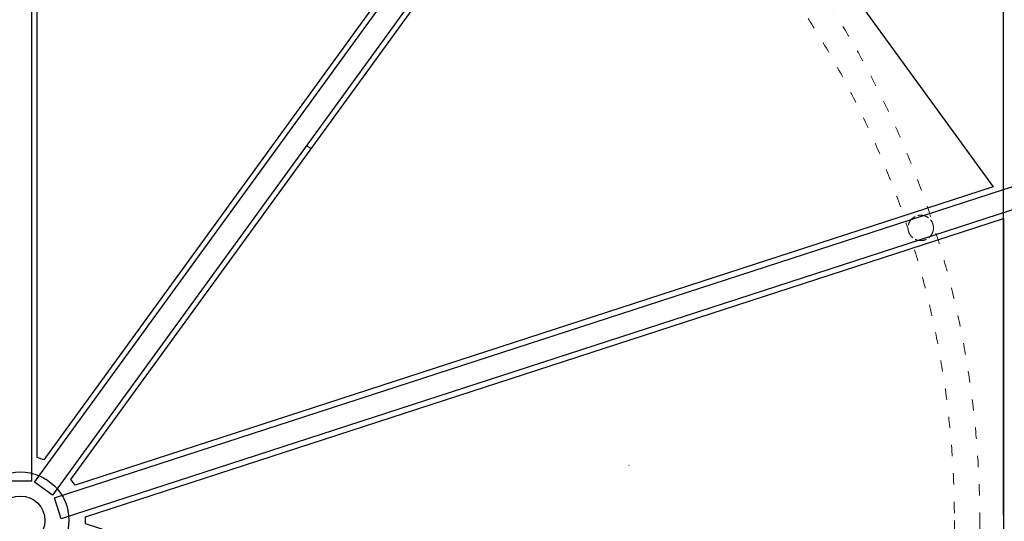
# Model space of a CAD drawing. Units: millimetres. Extents: x -9079 to 9811, y -7754 to 9101.
# Drawn here: x -4 to 5196, y -5 to 2644 of the extents above; entities that cross this region are included whole.
import ezdxf

# ---------------------------------------------------------------- set-up
doc = ezdxf.new("R2010")
doc.units = ezdxf.units.MM
doc.header["$LTSCALE"] = 5
doc.linetypes.add('ACAD_ISO02W100', pattern=[15, 12, -3])
doc.linetypes.add('ACAD_ISO03W100', pattern=[30, 12, -18])
doc.layers.add('1', color=234, linetype='Continuous')
doc.styles.get("Standard").update_dxf_attribs({"font": 'isocpeui.ttf'})
doc.dimstyles.new('Мой стиль', dxfattribs={"dimtxt": 230, "dimasz": 180, "dimexe": 30, "dimexo": 30, "dimgap": 30, "dimtad": 0, "dimdec": 0, "dimrnd": 50, "dimtxsty": 'Standard', "dimcen": 2.5, "dimadec": 0, "dimazin": 0, "dimtfac": 1, "dimtdec": 0, "dimtmove": 1, "dimatfit": 3, "dimfxl": 0, "dimarcsym": 0})

# ---------------------------------------------------------------- blocks, each defined once
blk = doc.blocks.new('*U4')
at = {"lineweight": 30}
blk.add_lwpolyline([(-2555, -1480.7), (1569.8, 1516.1), (2555, -1516.1), (-2543.5, -1516.1)], close=True, dxfattribs=at)
blk = doc.blocks.new('*U5')
at = {"color": 0, "linetype": 'ByBlock', "lineweight": -2}
for p, rotation in [((1382.8, 2987.3), 36), ((3268.9, -393), 323.9999999999999)]:
    blk.add_blockref('*U4', p, dxfattribs=dict(at, rotation=rotation))
blk.add_blockref('*U4', (2875, 1603.5), dxfattribs=at)
blk = doc.blocks.new('*U6')
at = {"linetype": 'ACAD_ISO02W100', "lineweight": 5}
blk.add_circle((0, 0), 67, dxfattribs=at)
blk = doc.blocks.new('*U7')
at = {"color": 0, "linetype": 'ByBlock', "lineweight": -2}
blk.add_blockref('*U6', (4999.6, -0.9), dxfattribs=at)
blk = doc.blocks.new('*D15')
at = {"color": 0, "lineweight": -2}
for p, q in [((-7130, -5701.1), (-7130, 8409.6)), ((-6950, 8379.6), (-408, 8379.6)), ((6949.5, 8379.6), (407.5, 8379.6)), ((7129.5, 5755.4), (7129.5, 8409.6))]:
    blk.add_line(p, q, dxfattribs=at)
at = {"color": 0, "lineweight": 5}
for points in [[(-6950, 8409.6), (-6950, 8349.6), (-7130, 8379.6)], [(6949.5, 8409.6), (6949.5, 8349.6), (7129.5, 8379.6)]]:
    blk.add_solid(points, dxfattribs=at)
at = {"layer": 'Defpoints', "color": 0, "lineweight": 5}
for p in [(-7130, 8379.6), (7129.5, 5725.4), (-7130, -5731.1)]:
    blk.add_point(p, dxfattribs=at)
at = {"color": 0, "lineweight": 5, "insert": (-0.2, 8379.6), "char_height": 230, "attachment_point": 5}
blk.add_mtext('14250', dxfattribs=at)
blk = doc.blocks.new('*D16')
at = {"color": 0, "lineweight": -2}
for p, q in [((-5192.3, 29.1), (-5192.3, 7726.5)), ((5191.5, 29.1), (5191.5, 7726.5)), ((-5012.3, 7696.5), (-408.2, 7696.5)), ((5011.5, 7696.5), (407.4, 7696.5))]:
    blk.add_line(p, q, dxfattribs=at)
at = {"color": 0, "lineweight": 5}
for points in [[(-5012.3, 7726.5), (-5012.3, 7666.5), (-5192.3, 7696.5)], [(5011.5, 7726.5), (5011.5, 7666.5), (5191.5, 7696.5)]]:
    blk.add_solid(points, dxfattribs=at)
at = {"layer": 'Defpoints', "color": 0, "lineweight": 5}
for p in [(-5192.3, 7696.5), (-5192.3, -0.9), (5191.5, -0.9)]:
    blk.add_point(p, dxfattribs=at)
at = {"color": 0, "lineweight": 5, "insert": (-0.4, 7696.5), "char_height": 230, "attachment_point": 5}
blk.add_mtext('10400', dxfattribs=at)
blk = doc.blocks.new('*D17')
at = {"color": 0, "lineweight": -2}
for p, q in [((-9079, -5307.2), (-9079, 8980.5)), ((-8899, 8950.5), (-372.3, 8950.5)), ((8898.5, 8950.5), (371.8, 8950.5)), ((9078.5, 6146.4), (9078.5, 8980.5))]:
    blk.add_line(p, q, dxfattribs=at)
at = {"color": 0, "lineweight": 5}
for points in [[(-8899, 8980.5), (-8899, 8920.5), (-9079, 8950.5)], [(8898.5, 8980.5), (8898.5, 8920.5), (9078.5, 8950.5)]]:
    blk.add_solid(points, dxfattribs=at)
at = {"layer": 'Defpoints', "color": 0, "lineweight": 5}
for p in [(-9079, 8950.5), (9078.5, 6116.4), (-9079, -5337.2)]:
    blk.add_point(p, dxfattribs=at)
at = {"color": 0, "lineweight": 5, "insert": (-0.2, 8950.5), "char_height": 230, "attachment_point": 5}
blk.add_mtext('18150', dxfattribs=at)
blk = doc.blocks.new('*D18')
at = {"color": 0, "lineweight": -2}
for p, q in [((36.9, 5066.1), (7794.7, 5066.1)), ((7764.7, 4886.1), (7764.7, 371.2)), ((7764.7, -4887.9), (7764.7, -372.9)), ((29.6, -5067.9), (7794.7, -5067.9))]:
    blk.add_line(p, q, dxfattribs=at)
at = {"color": 0, "lineweight": 5}
for points in [[(7734.7, 4886.1), (7794.7, 4886.1), (7764.7, 5066.1)], [(7734.7, -4887.9), (7794.7, -4887.9), (7764.7, -5067.9)]]:
    blk.add_solid(points, dxfattribs=at)
at = {"layer": 'Defpoints', "color": 0, "lineweight": 5}
for p in [(6.9, 5066.1), (-0.4, -5067.9), (7764.7, -5067.9)]:
    blk.add_point(p, dxfattribs=at)
at = {"color": 0, "lineweight": 5, "insert": (7764.7, -0.9), "char_height": 230, "attachment_point": 5, "rotation": 90}
blk.add_mtext('10150', dxfattribs=at)
blk = doc.blocks.new('*D19')
at = {"color": 0, "lineweight": -2}
for p, q in [((53.7, 6900), (8786.5, 6900)), ((8756.5, 6720), (8756.5, 395.5)), ((8756.5, -6720.8), (8756.5, -396.3)), ((8.2, -6900.8), (8786.5, -6900.8))]:
    blk.add_line(p, q, dxfattribs=at)
at = {"color": 0, "lineweight": 5}
for points in [[(8726.5, 6720), (8786.5, 6720), (8756.5, 6900)], [(8726.5, -6720.8), (8786.5, -6720.8), (8756.5, -6900.8)]]:
    blk.add_solid(points, dxfattribs=at)
at = {"layer": 'Defpoints', "color": 0, "lineweight": 5}
for p in [(23.7, 6900), (-21.8, -6900.8), (8756.5, -6900.8)]:
    blk.add_point(p, dxfattribs=at)
at = {"color": 0, "lineweight": 5, "insert": (8756.5, -0.4), "char_height": 230, "attachment_point": 5, "rotation": 90}
blk.add_mtext('13800', dxfattribs=at)
blk = doc.blocks.new('*D20')
at = {"color": 0, "lineweight": -2}
for p, q in [((8108.5, 7116.4), (9689.6, 7116.4)), ((9659.6, 6936.4), (9659.6, 407.4)), ((9659.6, -6937.2), (9659.6, -408.2)), ((-7049, -7117.2), (9689.6, -7117.2))]:
    blk.add_line(p, q, dxfattribs=at)
at = {"color": 0, "lineweight": 5}
for points in [[(9629.6, 6936.4), (9689.6, 6936.4), (9659.6, 7116.4)], [(9629.6, -6937.2), (9689.6, -6937.2), (9659.6, -7117.2)]]:
    blk.add_solid(points, dxfattribs=at)
at = {"layer": 'Defpoints', "color": 0, "lineweight": 5}
for p in [(8078.5, 7116.4), (-7079, -7117.2), (9659.6, -7117.2)]:
    blk.add_point(p, dxfattribs=at)
at = {"color": 0, "lineweight": 5, "insert": (9659.6, -0.4), "char_height": 230, "attachment_point": 5, "rotation": 90}
blk.add_mtext('14250', dxfattribs=at)

msp = doc.modelspace()

# ---------------------------------------------------------------- linework, layer by layer
at = {"lineweight": 5}
msp.add_line((1534.8, 1961.9), (1510.5, 1979.5), dxfattribs=at)
at = {"lineweight": 30}
for points in [[(-58.7, 206.9), (-58.7, 5552.3), (57.9, 5552.3), (57.9, 206.9)], [(74.5, 201.5), (3216.5, 4526), (3310.9, 4457.5), (168.9, 133)], [(179.2, 118.8), (5263, 1770.6), (5299, 1659.7), (215.2, 7.9)]]:
    msp.add_lwpolyline(points, close=True, dxfattribs=at)
at = {"linetype": 'ACAD_ISO03W100', "lineweight": 5}
for radius in [5067, 4933]:
    msp.add_circle((-0.4, -0.9), radius, dxfattribs=at)
at = {"lineweight": 30}
for centre, radius in [((0, 0), 255.3), ((-0.4, -0.9), 128.9)]:
    msp.add_circle(centre, radius, dxfattribs=at)
at = {"layer": '1', "color": 1}
for p, q in [((3212.8, 289.3), (3212.7, 289.4)), ((3212.7, 289.4), (3212.7, 289.4)), ((3212.7, 289.4), (3212.7, 289.4)), ((3212.9, 289.2), (3212.8, 289.3)), ((3212.8, 289.3), (3212.8, 289.3)), ((3212.8, 289.3), (3212.8, 289.3)), ((3212.9, 289.2), (3212.9, 289.2)), ((3212.9, 289.2), (3212.9, 289.2)), ((3212.9, 289.2), (3212.9, 289.2)), ((3212.9, 289.2), (3212.9, 289.2)), ((3212.9, 289.2), (3212.9, 289.2)), ((3212.9, 289.2), (3212.9, 289.2)), ((3212.9, 289.2), (3212.9, 289.2)), ((3213, 289.1), (3213, 289.1)), ((3213, 289.1), (3213, 289.1)), ((3213, 289.1), (3213, 289.1)), ((3213, 289.1), (3213, 289.1)), ((3213, 289.1), (3213, 289.1)), ((3213, 289.1), (3213, 289.1)), ((3213, 289.1), (3213, 289.1)), ((3213, 289.1), (3213, 289.1)), ((3213, 289.1), (3213, 289.1)), ((3213, 289.1), (3213, 289.1)), ((3213, 289.1), (3213, 289.1)), ((3213, 289.1), (3213, 289.1)), ((3213, 289.1), (3213, 289.1)), ((3213, 289.1), (3213, 289.1)), ((3213, 289.1), (3213, 289.1)), ((3213, 289.1), (3213, 289.1)), ((3213, 289.1), (3213, 289.1)), ((3213, 289.1), (3213, 289.1)), ((3213, 289.1), (3213, 289.2)), ((3213, 289.2), (3213, 289.2)), ((3213, 289.2), (3213, 289.2)), ((3213, 289.2), (3213, 289.2)), ((3213, 289.2), (3213, 289.2)), ((3213, 289.2), (3213, 289.2)), ((3213, 289.2), (3213, 289.2)), ((3213, 289.2), (3213, 289.2)), ((3213, 289.2), (3213, 289.2)), ((3213, 289.2), (3213, 289.2)), ((3213, 289.2), (3213, 289.2)), ((3213, 289.2), (3213, 289.2)), ((3213, 289.2), (3213, 289.2)), ((3213, 289.2), (3213, 289.2)), ((3213, 289.2), (3213, 289.2)), ((3213, 289.2), (3213, 289.2)), ((3213, 289.2), (3213, 289.2)), ((3213, 289.2), (3213, 289.2)), ((3213, 289.2), (3213, 289.2)), ((3213, 289.2), (3213, 289.2)), ((3213, 289.2), (3213, 289.2)), ((3213, 289.2), (3213, 289.2)), ((3213, 289.2), (3213, 289.2)), ((3213, 289.2), (3213, 289.2)), ((3213, 289.2), (3213, 289.2)), ((3213, 289.2), (3213, 289.2)), ((3213, 289.2), (3213, 289.2)), ((3213, 289.2), (3213, 289.2)), ((3213, 289.2), (3213, 289.2)), ((3213, 289.2), (3213, 289.2)), ((3213, 289.2), (3213, 289.2)), ((3213, 289.2), (3213, 289.2)), ((3213, 289.2), (3213, 289.2)), ((3213, 289.2), (3213, 289.2)), ((3213, 289.2), (3213, 289.2)), ((3213, 289.2), (3213, 289.2)), ((3213, 289.2), (3213, 289.2)), ((3213, 289.2), (3213, 289.2)), ((3213, 289.2), (3213, 289.2)), ((3213, 289.2), (3213, 289.2)), ((3213, 289.2), (3213, 289.2)), ((3213, 289.2), (3213, 289.2)), ((3213, 289.2), (3213, 289.2)), ((3213, 289.2), (3213, 289.2)), ((3213, 289.2), (3213, 289.2)), ((3213, 289.2), (3213, 289.2)), ((3213, 289.2), (3213, 289.2)), ((3213, 289.2), (3213, 289.2)), ((3213, 289.2), (3213, 289.2)), ((3213, 289.2), (3213, 289.2)), ((3213, 289.2), (3213, 289.2)), ((3213, 289.2), (3213, 289.2)), ((3213, 289.2), (3213, 289.2)), ((3213, 289.2), (3213, 289.2)), ((3213, 289.2), (3213, 289.2)), ((3213, 289.2), (3213, 289.2)), ((3213, 289.2), (3213, 289.2)), ((3213, 289.2), (3213, 289.2)), ((3213, 289.2), (3213, 289.2)), ((3213, 289.2), (3213, 289.2)), ((3213, 289.2), (3213, 289.2)), ((3213, 289.2), (3213, 289.2)), ((3213, 289.2), (3213, 289.2)), ((3213, 289.2), (3213, 289.2)), ((3213, 289.2), (3213, 289.2)), ((3213, 289.2), (3213, 289.2)), ((3213, 289.2), (3213, 289.2)), ((3213, 289.2), (3213, 289.2)), ((3213, 289.2), (3213, 289.2)), ((3213, 289.2), (3213, 289.2)), ((3213, 289.2), (3213, 289.2)), ((3213, 289.2), (3213, 289.2)), ((3213, 289.2), (3213, 289.2)), ((3213, 289.2), (3213, 289.2)), ((3213, 289.2), (3213, 289.2)), ((3213, 289.2), (3213, 289.2)), ((3213, 289.2), (3213, 289.2)), ((3213, 289.2), (3213, 289.2)), ((3213, 289.2), (3213, 289.2)), ((3213, 289.2), (3213, 289.2)), ((3213, 289.2), (3213, 289.2)), ((3213, 289.2), (3213, 289.2)), ((3213, 289.2), (3213, 289.2)), ((3213, 289.2), (3213, 289.2)), ((3213, 289.2), (3213, 289.2)), ((3213, 289.2), (3213, 289.2)), ((3213, 289.2), (3213, 289.2)), ((3213, 289.2), (3213, 289.2)), ((3213, 289.2), (3213, 289.2)), ((3213, 289.2), (3213, 289.2)), ((3213, 289.2), (3213, 289.2)), ((3213, 289.2), (3213, 289.2)), ((3213, 289.2), (3213, 289.2)), ((3213, 289.2), (3213, 289.2)), ((3213, 289.2), (3213, 289.2)), ((3213, 289.2), (3213, 289.2)), ((3213, 289.2), (3213, 289.2)), ((3213, 289.2), (3213, 289.2)), ((3213, 289.2), (3213, 289.2)), ((3213, 289.2), (3213, 289.2)), ((3213, 289.2), (3213, 289.2)), ((3213, 289.2), (3213, 289.2)), ((3213, 289.2), (3213, 289.2)), ((3213, 289.2), (3213, 289.2)), ((3213, 289.2), (3213, 289.2)), ((3213, 289.2), (3213, 289.2)), ((3213, 289.2), (3213, 289.2)), ((3213, 289.2), (3213, 289.2)), ((3213, 289.2), (3213, 289.2)), ((3213, 289.2), (3213, 289.2)), ((3213, 289.2), (3213, 289.2)), ((3213, 289.2), (3213, 289.2)), ((3213, 289.2), (3213, 289.2)), ((3213, 289.2), (3213, 289.2)), ((3213, 289.2), (3213, 289.2)), ((3213, 289.2), (3213, 289.2)), ((3213, 289.2), (3213, 289.2)), ((3213, 289.2), (3213, 289.2)), ((3213, 289.2), (3213, 289.2)), ((3213, 289.2), (3213, 289.2)), ((3213, 289.2), (3213, 289.2)), ((3213, 289.2), (3213, 289.2)), ((3213, 289.2), (3213, 289.2)), ((3213, 289.2), (3213, 289.2)), ((3213, 289.2), (3213, 289.2)), ((3213, 289.2), (3213, 289.2)), ((3213, 289.2), (3213, 289.2)), ((3213, 289.2), (3213, 289.2)), ((3213, 289.2), (3213, 289.2)), ((3213, 289.2), (3213, 289.2)), ((3213, 289.2), (3213, 289.2)), ((3213, 289.2), (3213, 289.2)), ((3213, 289.2), (3213, 289.2)), ((3213, 289.2), (3213, 289.2)), ((3213, 289.2), (3213, 289.2)), ((3213, 289.2), (3213, 289.2)), ((3213, 289.2), (3213, 289.2)), ((3213, 289.2), (3213, 289.2)), ((3213, 289.2), (3213, 289.2)), ((3213, 289.2), (3212.9, 289.2)), ((3212.9, 289.2), (3212.9, 289.2)), ((3212.9, 289.2), (3212.9, 289.2)), ((3212.9, 289.2), (3212.9, 289.2)), ((3212.9, 289.2), (3212.9, 289.2)), ((3212.9, 289.2), (3212.9, 289.2)), ((3212.9, 289.2), (3212.9, 289.2)), ((3212.9, 289.2), (3212.9, 289.2)), ((3212.9, 289.2), (3212.9, 289.2)), ((3212.9, 289.2), (3212.9, 289.2)), ((3212.9, 289.2), (3212.9, 289.2)), ((3212.9, 289.2), (3212.9, 289.2)), ((3213, 289.1), (3213, 289.1)), ((3213, 289.1), (3213, 289.1)), ((3213, 289.1), (3213, 289.1)), ((3213, 289.1), (3213, 289.1)), ((3213, 289.1), (3213, 289.1)), ((3213, 289.1), (3213, 289.1)), ((3213, 289.1), (3213, 289.1)), ((3213, 289.1), (3213, 289.1)), ((3213, 289.1), (3213, 289.1)), ((3213, 289.1), (3213, 289.1)), ((3213, 289.1), (3213, 289.1)), ((3213, 289.1), (3213, 289.1)), ((3213, 289.1), (3213, 289.1)), ((3213, 289.1), (3213, 289.1)), ((3213, 289.1), (3213, 289.1)), ((3213, 289.1), (3213, 289.1)), ((3213, 289.1), (3213, 289.1)), ((3213, 289.1), (3213, 289.1)), ((3213, 289.1), (3213, 289.1)), ((3213, 289.1), (3213, 289.1)), ((3213, 289.1), (3213, 289.1)), ((3213, 289.1), (3213, 289.1)), ((3213, 289.1), (3213, 289.1)), ((3213, 289.1), (3213, 289.1)), ((3213, 289.1), (3213, 289.1)), ((3213, 289.1), (3213, 289.1)), ((3213, 289.1), (3213, 289.1)), ((3213, 289.1), (3213, 289.1)), ((3213, 289.1), (3213, 289.1)), ((3213, 289.1), (3213, 289.1)), ((3213, 289.1), (3213, 289.1)), ((3213, 289.1), (3213, 289.1)), ((3213, 289.1), (3213, 289.1)), ((3213, 289.1), (3213, 289.1)), ((3213, 289.1), (3213, 289.1)), ((3213, 289.1), (3213, 289.1)), ((3213, 289.1), (3213, 289.1)), ((3213, 289.1), (3213, 289.1)), ((3213, 289.1), (3213, 289.1)), ((3213, 289.1), (3213, 289.1)), ((3213, 289.1), (3213, 289.1)), ((3213, 289.1), (3213, 289.1)), ((3213, 289.1), (3213, 289.1)), ((3213, 289.1), (3213, 289.1)), ((3213, 289.1), (3213, 289.1)), ((3213, 289.1), (3213, 289.1)), ((3213, 289.1), (3213, 289.1)), ((3213, 289.1), (3213, 289.1)), ((3213, 289.1), (3213, 289.1)), ((3213, 289.1), (3213, 289.1)), ((3213, 289.1), (3213, 289.1)), ((3213, 289.1), (3213, 289.1)), ((3213, 289.1), (3213, 289.1)), ((3213, 289.1), (3213, 289.1)), ((3213, 289.1), (3213, 289.1)), ((3213, 289.1), (3213, 289.1)), ((3213, 289.1), (3213, 289.1)), ((3213, 289.1), (3213, 289.1)), ((3213, 289.1), (3213, 289.1)), ((3213, 289.1), (3213, 289.1)), ((3213, 289.1), (3213, 289.1)), ((3213, 289.1), (3213, 289.1)), ((3213, 289.1), (3213, 289.1)), ((3213, 289.1), (3213, 289.1)), ((3213, 289.1), (3213, 289.1)), ((3213, 289.1), (3213, 289.1)), ((3213, 289.1), (3213, 289.1)), ((3213, 289.1), (3213, 289.1)), ((3213, 289.1), (3213, 289.1)), ((3213, 289.1), (3213, 289.1)), ((3213, 289.1), (3213, 289.1)), ((3213, 289.1), (3213, 289.1)), ((3213, 289.1), (3213, 289.1)), ((3213, 289.1), (3213, 289.1)), ((3213, 289.1), (3213, 289.1)), ((3213, 289.1), (3213, 289.1)), ((3213, 289.1), (3213, 289.1)), ((3213, 289.1), (3213, 289.1)), ((3213, 289.1), (3213, 289.1)), ((3213, 289.1), (3213, 289.1)), ((3213, 289.1), (3213, 289.1)), ((3213, 289.1), (3213, 289.1)), ((3213, 289.1), (3213, 289.1)), ((3213, 289.1), (3213, 289.1)), ((3213, 289.1), (3213, 289.1)), ((3213, 289.1), (3213, 289.1)), ((3213, 289.1), (3213, 289.1)), ((3213, 289.1), (3213, 289.1)), ((3213, 289.1), (3213, 289.1)), ((3213, 289.1), (3213, 289.1)), ((3213, 289.1), (3213, 289.1)), ((3213, 289.1), (3213, 289.1)), ((3213, 289.1), (3213, 289.1)), ((3213, 289.1), (3213, 289.1)), ((3213, 289.1), (3213, 289.1)), ((3213, 289.1), (3213, 289.1)), ((3213, 289.1), (3213, 289.1)), ((3213, 289.1), (3213, 289.1)), ((3213, 289.1), (3213, 289.1)), ((3213, 289.1), (3213, 289.1)), ((3213, 289.1), (3213, 289.1)), ((3213, 289.1), (3213, 289.1)), ((3213, 289.1), (3213, 289.1)), ((3213, 289.1), (3213, 289.1)), ((3213, 289.1), (3213, 289.1)), ((3213, 289.1), (3213, 289.1)), ((3213, 289.1), (3213, 289.1)), ((3213, 289.1), (3213, 289.1)), ((3213, 289.1), (3213, 289.1)), ((3213, 289.1), (3213, 289.1)), ((3213, 289.1), (3213, 289.1)), ((3213, 289.1), (3213, 289.1)), ((3213, 289.1), (3213, 289.1)), ((3213, 289.1), (3213, 289.1)), ((3213, 289.1), (3213, 289.1)), ((3213, 289.1), (3213, 289.1)), ((3213, 289.1), (3213, 289.1)), ((3213, 289.1), (3213, 289.1)), ((3213, 289.1), (3213, 289.1)), ((3213, 289.1), (3213, 289.1)), ((3213, 289.1), (3213, 289.1)), ((3213, 289.1), (3213, 289.1)), ((3213, 289.1), (3213, 289.1)), ((3213, 289.1), (3213, 289.1)), ((3213, 289.1), (3213, 289.1)), ((3213, 289.1), (3213, 289.1)), ((3213, 289.1), (3213, 289.1)), ((3213, 289.1), (3213, 289.1)), ((3213, 289.1), (3213, 289.1)), ((3213, 289.1), (3213, 289.1)), ((3213, 289.1), (3213, 289.1)), ((3213, 289.1), (3213, 289.1)), ((3213, 289.1), (3213, 289.1)), ((3213, 289.1), (3213, 289.1)), ((3213, 289.1), (3213, 289.1)), ((3213, 289.1), (3213, 289.1)), ((3213, 289.1), (3213, 289.1)), ((3213, 289.1), (3213, 289.1)), ((3213, 289.1), (3213, 289.1)), ((3213, 289.1), (3213, 289.1)), ((3213, 289.1), (3213, 289.1)), ((3213, 289.1), (3213, 289.1)), ((3213, 289.1), (3213, 289.1)), ((3213, 289.1), (3213, 289.1)), ((3213, 289.1), (3213, 289.1)), ((3213, 289.1), (3213, 289.1)), ((3213, 289.1), (3213, 289.1)), ((3213, 289.1), (3213, 289.1)), ((3213, 289.1), (3213, 289.1)), ((3213, 289.1), (3213, 289.1)), ((3213, 289.1), (3213, 289.1)), ((3213, 289.1), (3213, 289.1)), ((3213, 289.1), (3213, 289.1)), ((3213, 289.1), (3213, 289.1)), ((3213, 289.1), (3213, 289.1)), ((3213, 289.1), (3213, 289.1)), ((3213, 289.1), (3213, 289.1)), ((3213, 289.1), (3213, 289.1)), ((3213, 289.1), (3213, 289.1)), ((3213, 289.1), (3213, 289.1)), ((3213, 289.1), (3213, 289.1)), ((3213, 289.1), (3213, 289.1)), ((3213, 289.1), (3213, 289.1)), ((3213, 289.1), (3213, 289.1)), ((3213, 289.1), (3213, 289.1)), ((3213, 289.1), (3213, 289.1)), ((3213, 289.1), (3213, 289.1)), ((3213, 289.1), (3213, 289.1)), ((3213, 289.1), (3213, 289.1)), ((3213, 289.1), (3213, 289.1)), ((3213, 289.1), (3213, 289.1)), ((3213.2, 289.1), (3213.1, 289.1)), ((3213.1, 289.1), (3213.1, 289.1)), ((3213.1, 289.1), (3213.1, 289.1)), ((3213.1, 289.1), (3213.1, 289.1)), ((3213.1, 289.1), (3213.1, 289.1)), ((3213.1, 289.1), (3213.1, 289.1)), ((3213.1, 289.1), (3213.1, 289.1)), ((3213.1, 289.1), (3213.1, 289.1)), ((3213.1, 289.1), (3213.1, 289.1)), ((3213.1, 289.1), (3213.1, 289.1)), ((3213.1, 289.1), (3213.1, 289.1)), ((3213.1, 289.1), (3213.1, 289.1)), ((3213.1, 289.1), (3213.1, 289.1)), ((3213.1, 289.1), (3213.1, 289.1)), ((3213.1, 289.1), (3213.1, 289.1)), ((3213.1, 289.1), (3213.1, 289.1)), ((3213.1, 289.1), (3213.1, 289.1)), ((3213.1, 289.1), (3213.1, 289.1)), ((3213.1, 289.1), (3213.1, 289.1)), ((3213.1, 289.1), (3213.1, 289.1)), ((3213.1, 289.1), (3213.1, 289.1)), ((3213.1, 289.1), (3213.1, 289.1)), ((3213.1, 289.1), (3213.1, 289.1)), ((3213.1, 289.1), (3213.1, 289.1)), ((3213.1, 289.1), (3213.1, 289.1)), ((3213.1, 289.1), (3213.1, 289.1)), ((3213.1, 289.1), (3213.1, 289.1)), ((3213.1, 289.1), (3213.1, 289.1)), ((3213.1, 289.1), (3213.1, 289.1)), ((3213.1, 289.1), (3213.1, 289.1)), ((3213.1, 289.1), (3213.1, 289.1)), ((3213.1, 289.1), (3213.1, 289.1)), ((3213.1, 289.1), (3213.1, 289.1)), ((3213.1, 289.1), (3213.1, 289.1)), ((3213.1, 289.1), (3213.1, 289.1)), ((3213.1, 289.1), (3213.1, 289.1)), ((3213.1, 289.1), (3213.1, 289.1)), ((3213.1, 289.1), (3213.1, 289.1)), ((3213.1, 289.1), (3213.1, 289.1)), ((3213.1, 289.1), (3213.1, 289.1)), ((3213.1, 289.1), (3213.1, 289.1)), ((3213.1, 289.1), (3213.1, 289.1)), ((3213.1, 289.1), (3213.1, 289.1)), ((3213.1, 289.1), (3213.1, 289.1)), ((3213.1, 289.1), (3213.1, 289.1)), ((3213.1, 289.1), (3213.1, 289.1)), ((3213.1, 289.1), (3213.1, 289.1)), ((3213.1, 289.1), (3213.1, 289.1)), ((3213.1, 289.1), (3213.1, 289.1)), ((3213.1, 289.1), (3213.1, 289.1)), ((3213.1, 289.1), (3213.1, 289.1)), ((3213.1, 289.1), (3213.1, 289.1)), ((3213.1, 289.1), (3213.1, 289.1)), ((3213.1, 289.1), (3213.1, 289.1)), ((3213.1, 289.1), (3213.1, 289.1)), ((3213.1, 289.1), (3213.1, 289.1)), ((3213.1, 289.1), (3213.1, 289.1)), ((3213.1, 289.1), (3213.1, 289.1)), ((3213.1, 289.1), (3213.1, 289.1)), ((3213.1, 289.1), (3213.1, 289.1)), ((3213.1, 289.1), (3213.1, 289.1)), ((3213.1, 289.1), (3213.1, 289.1)), ((3213.1, 289.1), (3213.1, 289.1)), ((3213.1, 289.1), (3213.1, 289.1)), ((3213.1, 289.1), (3213.1, 289.1)), ((3213.1, 289.1), (3213.1, 289.1)), ((3213.1, 289.1), (3213.1, 289.1)), ((3213.1, 289.1), (3213.1, 289.1)), ((3213.1, 289.1), (3213.1, 289.1)), ((3213.1, 289.1), (3213.1, 289.1)), ((3213.1, 289.1), (3213.1, 289.1)), ((3213.1, 289.1), (3213.1, 289.1)), ((3213.1, 289.1), (3213.1, 289.1)), ((3213.1, 289.1), (3213, 289.1)), ((3213, 289.1), (3213, 289.1)), ((3213, 289.1), (3213, 289.1)), ((3213, 289.1), (3213, 289.1)), ((3213, 289.1), (3213, 289.1)), ((3213, 289.1), (3213, 289.1)), ((3213, 289.1), (3213, 289.1)), ((3213, 289.1), (3213, 289.1)), ((3213.3, 289.1), (3213.2, 289.1)), ((3213.2, 289.1), (3213.2, 289.1)), ((3213.2, 289.1), (3213.2, 289.1)), ((3213.2, 289.1), (3213.2, 289.1)), ((3213.3, 289), (3213.3, 289.1)), ((3213.4, 289), (3213.3, 289)), ((3213.3, 289), (3213.3, 289)), ((3213.4, 289), (3213.4, 289)), ((3213.4, 289), (3213.4, 289)), ((3213.4, 289), (3213.4, 289)), ((3213.4, 289), (3213.4, 289)), ((3213.4, 289), (3213.4, 289)), ((3213.4, 289), (3213.4, 289)), ((3213.4, 289), (3213.4, 289)), ((3213.4, 289), (3213.4, 289)), ((3213.4, 289), (3213.4, 289)), ((3213.4, 289), (3213.4, 289)), ((3213.4, 289), (3213.4, 289)), ((3213.4, 289), (3213.4, 289)), ((3213.4, 289), (3213.4, 289)), ((3213.4, 289), (3213.4, 289)), ((3213.4, 289), (3213.4, 289)), ((3213.4, 289), (3213.4, 289)), ((3213.4, 289), (3213.4, 289)), ((3213.4, 289), (3213.4, 289)), ((3213.4, 289), (3213.4, 289)), ((3213.4, 289), (3213.4, 289)), ((3213.4, 289), (3213.4, 289)), ((3213.4, 289), (3213.4, 289)), ((3213.6, 289), (3213.5, 289)), ((3213.5, 289), (3213.5, 289)), ((3213.5, 289), (3213.5, 289)), ((3213.5, 289), (3213.5, 289)), ((3213.5, 289), (3213.5, 289)), ((3213.5, 289), (3213.5, 289)), ((3213.5, 289), (3213.5, 289)), ((3213.5, 289), (3213.5, 289)), ((3213.5, 289), (3213.5, 289)), ((3213.5, 289), (3213.5, 289)), ((3213.5, 289), (3213.5, 289)), ((3213.5, 289), (3213.5, 289)), ((3213.5, 289), (3213.5, 289)), ((3213.5, 289), (3213.5, 289)), ((3213.5, 289), (3213.5, 289)), ((3213.5, 289), (3213.5, 289)), ((3213.5, 289), (3213.5, 289)), ((3213.5, 289), (3213.5, 289)), ((3213.5, 289), (3213.5, 289)), ((3213.5, 289), (3213.5, 289)), ((3213.5, 289), (3213.5, 289)), ((3213.5, 289), (3213.5, 289)), ((3213.5, 289), (3213.5, 289)), ((3213.5, 289), (3213.5, 289)), ((3213.5, 289), (3213.5, 289)), ((3213.5, 289), (3213.5, 289)), ((3213.5, 289), (3213.5, 289)), ((3213.5, 289), (3213.5, 289)), ((3213.5, 289), (3213.5, 289)), ((3213.5, 289), (3213.5, 289)), ((3213.5, 289), (3213.5, 289)), ((3213.5, 289), (3213.5, 289)), ((3213.5, 289), (3213.5, 289)), ((3213.5, 289), (3213.5, 289)), ((3213.5, 289), (3213.5, 289)), ((3213.5, 289), (3213.5, 289)), ((3213.5, 289), (3213.5, 289)), ((3213.5, 289), (3213.5, 289)), ((3213.5, 289), (3213.5, 289)), ((3213.5, 289), (3213.5, 289)), ((3213.5, 289), (3213.5, 289)), ((3213.5, 289), (3213.5, 289)), ((3213.5, 289), (3213.5, 289)), ((3213.5, 289), (3213.5, 289)), ((3213.5, 289), (3213.5, 289)), ((3213.5, 289), (3213.5, 289)), ((3213.5, 289), (3213.5, 289)), ((3213.5, 289), (3213.5, 289)), ((3213.5, 289), (3213.5, 289)), ((3213.5, 289), (3213.5, 289)), ((3213.5, 289), (3213.5, 289)), ((3213.5, 289), (3213.5, 289)), ((3213.5, 289), (3213.5, 289)), ((3213.5, 289), (3213.5, 289)), ((3213.5, 289), (3213.5, 289)), ((3213.5, 289), (3213.5, 289)), ((3213.5, 289), (3213.5, 289)), ((3213.5, 289), (3213.5, 289)), ((3213.5, 289), (3213.5, 289)), ((3213.5, 289), (3213.5, 289)), ((3213.5, 289), (3213.5, 289)), ((3213.5, 289), (3213.5, 289)), ((3213.5, 289), (3213.5, 289)), ((3213.5, 289), (3213.5, 289)), ((3213.5, 289), (3213.5, 289)), ((3213.5, 289), (3213.5, 289)), ((3213.5, 289), (3213.5, 289)), ((3213.5, 289), (3213.5, 289)), ((3213.5, 289), (3213.5, 289)), ((3213.5, 289), (3213.5, 289)), ((3213.5, 289), (3213.5, 289)), ((3213.5, 289), (3213.5, 289)), ((3213.5, 289), (3213.5, 289)), ((3213.5, 289), (3213.5, 289)), ((3213.5, 289), (3213.5, 289)), ((3213.5, 289), (3213.5, 289)), ((3213.5, 289), (3213.5, 289)), ((3213.5, 289), (3213.5, 289)), ((3213.5, 289), (3213.5, 289)), ((3213.5, 289), (3213.5, 289)), ((3213.5, 289), (3213.5, 289)), ((3213.5, 289), (3213.5, 289)), ((3213.5, 289), (3213.5, 289)), ((3213.5, 289), (3213.5, 289)), ((3213.5, 289), (3213.5, 289)), ((3213.5, 289), (3213.5, 289)), ((3213.5, 289), (3213.5, 289)), ((3213.5, 289), (3213.5, 289)), ((3213.5, 289), (3213.5, 289)), ((3213.5, 289), (3213.5, 289)), ((3213.5, 289), (3213.5, 289)), ((3213.5, 289), (3213.5, 289)), ((3213.5, 289), (3213.5, 289)), ((3213.5, 289), (3213.5, 289)), ((3213.5, 289), (3213.5, 289)), ((3213.5, 289), (3213.5, 289)), ((3213.5, 289), (3213.5, 289)), ((3213.5, 289), (3213.5, 289)), ((3213.5, 289), (3213.5, 289)), ((3213.5, 289), (3213.5, 289)), ((3213.5, 289), (3213.5, 289)), ((3213.5, 289), (3213.5, 289)), ((3213.5, 289), (3213.5, 289)), ((3213.5, 289), (3213.5, 289)), ((3213.5, 289), (3213.5, 289)), ((3213.5, 289), (3213.5, 289)), ((3213.5, 289), (3213.5, 289)), ((3213.5, 289), (3213.5, 289)), ((3213.5, 289), (3213.5, 289)), ((3213.5, 289), (3213.5, 289)), ((3213.5, 289), (3213.5, 289)), ((3213.5, 289), (3213.5, 289)), ((3213.5, 289), (3213.5, 289)), ((3213.5, 289), (3213.5, 289)), ((3213.5, 289), (3213.5, 289)), ((3213.5, 289), (3213.5, 289)), ((3213.5, 289), (3213.5, 289)), ((3213.5, 289), (3213.5, 289)), ((3213.5, 289), (3213.5, 289)), ((3213.5, 289), (3213.5, 289)), ((3213.5, 289), (3213.4, 289)), ((3213.4, 289), (3213.4, 289)), ((3213.4, 289), (3213.4, 289)), ((3213.4, 289), (3213.4, 289)), ((3213.4, 289), (3213.4, 289)), ((3213.4, 289), (3213.4, 289)), ((3213.4, 289), (3213.4, 289)), ((3213.4, 289), (3213.4, 289)), ((3213.4, 289), (3213.4, 289)), ((3213.4, 289), (3213.4, 289)), ((3213.4, 289), (3213.4, 289)), ((3213.4, 289), (3213.4, 289)), ((3213.4, 289), (3213.4, 289)), ((3213.7, 289), (3213.6, 289)), ((3213.6, 289), (3213.6, 289)), ((3213.6, 289), (3213.6, 289)), ((3213.8, 289.1), (3213.7, 289.1)), ((3213.7, 289.1), (3213.7, 289.1)), ((3213.7, 289.1), (3213.7, 289.1)), ((3213.7, 289.1), (3213.7, 289.1)), ((3213.7, 289.1), (3213.7, 289.1)), ((3213.7, 289.1), (3213.7, 289.1)), ((3213.7, 289.1), (3213.7, 289.1)), ((3213.7, 289.1), (3213.7, 289.1)), ((3213.7, 289.1), (3213.7, 289.1)), ((3213.7, 289.1), (3213.7, 289.1)), ((3213.7, 289.1), (3213.7, 289.1)), ((3213.7, 289.1), (3213.7, 289.1)), ((3213.7, 289.1), (3213.7, 289.1)), ((3213.7, 289.1), (3213.7, 289.1)), ((3213.7, 289.1), (3213.7, 289.1)), ((3213.7, 289.1), (3213.7, 289.1)), ((3213.7, 289.1), (3213.7, 289.1)), ((3213.7, 289.1), (3213.7, 289.1)), ((3213.7, 289.1), (3213.7, 289.1)), ((3213.7, 289.1), (3213.7, 289.1)), ((3213.7, 289.1), (3213.7, 289.1)), ((3213.7, 289.1), (3213.7, 289.1)), ((3213.7, 289.1), (3213.7, 289.1)), ((3213.7, 289.1), (3213.7, 289.1)), ((3213.7, 289.1), (3213.7, 289.1)), ((3213.7, 289.1), (3213.7, 289.1)), ((3213.7, 289.1), (3213.7, 289.1)), ((3213.7, 289.1), (3213.7, 289.1)), ((3213.7, 289.1), (3213.7, 289.1)), ((3213.7, 289.1), (3213.7, 289.1)), ((3213.7, 289.1), (3213.7, 289.1)), ((3213.7, 289.1), (3213.7, 289.1)), ((3213.7, 289.1), (3213.7, 289.1)), ((3213.7, 289.1), (3213.7, 289.1)), ((3213.7, 289.1), (3213.7, 289.1)), ((3213.7, 289.1), (3213.7, 289)), ((3213.9, 289.1), (3213.8, 289.1)), ((3213.8, 289.1), (3213.8, 289.1)), ((3213.9, 289.2), (3213.9, 289.2)), ((3213.9, 289.2), (3213.9, 289.2)), ((3213.9, 289.2), (3213.9, 289.2)), ((3213.9, 289.2), (3213.9, 289.2)), ((3213.9, 289.2), (3213.9, 289.2)), ((3213.9, 289.2), (3213.9, 289.2)), ((3213.9, 289.2), (3213.9, 289.2)), ((3213.9, 289.2), (3213.9, 289.2)), ((3213.9, 289.2), (3213.9, 289.2)), ((3213.9, 289.2), (3213.9, 289.2)), ((3213.9, 289.2), (3213.9, 289.2)), ((3213.9, 289.2), (3213.9, 289.2)), ((3213.9, 289.2), (3213.9, 289.2)), ((3213.9, 289.2), (3213.9, 289.2)), ((3213.9, 289.2), (3213.9, 289.2)), ((3213.9, 289.2), (3213.9, 289.2)), ((3213.9, 289.2), (3213.9, 289.2)), ((3213.9, 289.2), (3213.9, 289.2)), ((3213.9, 289.2), (3213.9, 289.2)), ((3213.9, 289.2), (3213.9, 289.2)), ((3213.9, 289.2), (3213.9, 289.2)), ((3213.9, 289.2), (3213.9, 289.2)), ((3213.9, 289.2), (3213.9, 289.2)), ((3213.9, 289.2), (3213.9, 289.2)), ((3213.9, 289.2), (3213.9, 289.2)), ((3213.9, 289.2), (3213.9, 289.2)), ((3213.9, 289.2), (3213.9, 289.2)), ((3213.9, 289.2), (3213.9, 289.2)), ((3213.9, 289.2), (3213.9, 289.2)), ((3213.9, 289.2), (3213.9, 289.2)), ((3213.9, 289.2), (3213.9, 289.2)), ((3213.9, 289.2), (3213.9, 289.2)), ((3213.9, 289.2), (3213.9, 289.2)), ((3213.9, 289.2), (3213.9, 289.2)), ((3213.9, 289.2), (3213.9, 289.2)), ((3213.9, 289.2), (3213.9, 289.2)), ((3213.9, 289.2), (3213.9, 289.2)), ((3213.9, 289.2), (3213.9, 289.2)), ((3213.9, 289.2), (3213.9, 289.2)), ((3213.9, 289.2), (3213.9, 289.2)), ((3213.9, 289.2), (3213.9, 289.2)), ((3213.9, 289.2), (3213.9, 289.2)), ((3213.9, 289.2), (3213.9, 289.2)), ((3213.9, 289.2), (3213.9, 289.2)), ((3213.9, 289.2), (3213.9, 289.2)), ((3213.9, 289.2), (3213.9, 289.2)), ((3213.9, 289.2), (3213.9, 289.2)), ((3213.9, 289.2), (3213.9, 289.1)), ((3213.9, 289.1), (3213.9, 289.1)), ((3213.9, 289.1), (3213.9, 289.1)), ((3213.9, 289.1), (3213.9, 289.1)), ((3213.9, 289.1), (3213.9, 289.1)), ((3213.9, 289.1), (3213.9, 289.1)), ((3213.9, 289.1), (3213.9, 289.1)), ((3213.9, 289.1), (3213.9, 289.1)), ((3213.9, 289.1), (3213.9, 289.1)), ((3213.9, 289.1), (3213.9, 289.1)), ((3213.9, 289.1), (3213.9, 289.1)), ((3213.9, 289.1), (3213.9, 289.1)), ((3213.9, 289.1), (3213.9, 289.1)), ((3213.9, 289.1), (3213.9, 289.1)), ((3213.9, 289.1), (3213.9, 289.1)), ((3213.9, 289.1), (3213.9, 289.1)), ((3213.9, 289.1), (3213.9, 289.1)), ((3213.9, 289.1), (3213.9, 289.1)), ((3213.9, 289.1), (3213.9, 289.1)), ((3213.9, 289.1), (3213.9, 289.1)), ((3213.9, 289.1), (3213.9, 289.1)), ((3213.9, 289.1), (3213.9, 289.1)), ((3214, 289.2), (3214, 289.2)), ((3214, 289.2), (3214, 289.2)), ((3214, 289.2), (3214, 289.2)), ((3214, 289.2), (3214, 289.2)), ((3214, 289.2), (3214, 289.2)), ((3214, 289.2), (3214, 289.2)), ((3214, 289.2), (3214, 289.2)), ((3214, 289.2), (3214, 289.2)), ((3214, 289.2), (3214, 289.2)), ((3214, 289.2), (3214, 289.2)), ((3214, 289.2), (3214, 289.2)), ((3214, 289.2), (3214, 289.2)), ((3214, 289.2), (3214, 289.2)), ((3214, 289.2), (3214, 289.2)), ((3214, 289.2), (3214, 289.2)), ((3214, 289.2), (3214, 289.2)), ((3214, 289.2), (3214, 289.2)), ((3214, 289.2), (3214, 289.2)), ((3214, 289.2), (3214, 289.2)), ((3214, 289.2), (3214, 289.2)), ((3214, 289.2), (3214, 289.2)), ((3214, 289.2), (3214, 289.2)), ((3214, 289.2), (3214, 289.2)), ((3214, 289.2), (3214, 289.2)), ((3214, 289.2), (3214, 289.2)), ((3214, 289.2), (3214, 289.2)), ((3214, 289.2), (3214, 289.2)), ((3214, 289.2), (3214, 289.2)), ((3214, 289.2), (3214, 289.2)), ((3214, 289.2), (3214, 289.2)), ((3214, 289.2), (3214, 289.2)), ((3214, 289.2), (3214, 289.2)), ((3214, 289.2), (3214, 289.2)), ((3214, 289.2), (3214, 289.2)), ((3214, 289.2), (3214, 289.2)), ((3214, 289.2), (3214, 289.2)), ((3214, 289.2), (3214, 289.2)), ((3214, 289.2), (3214, 289.2)), ((3214, 289.2), (3214, 289.2)), ((3214, 289.2), (3214, 289.2)), ((3214, 289.2), (3214, 289.2)), ((3214, 289.2), (3214, 289.2)), ((3214, 289.2), (3214, 289.2)), ((3214, 289.2), (3214, 289.2)), ((3214, 289.2), (3214, 289.2)), ((3214, 289.2), (3214, 289.2)), ((3214, 289.2), (3214, 289.2)), ((3214, 289.2), (3214, 289.2)), ((3214, 289.2), (3214, 289.2)), ((3214, 289.2), (3214, 289.2)), ((3214, 289.2), (3214, 289.2)), ((3214, 289.2), (3214, 289.2)), ((3214, 289.2), (3214, 289.2)), ((3214, 289.2), (3214, 289.2)), ((3214, 289.2), (3214, 289.2)), ((3214, 289.2), (3214, 289.2)), ((3214, 289.2), (3214, 289.2)), ((3214, 289.2), (3214, 289.2)), ((3214, 289.2), (3214, 289.2)), ((3214, 289.2), (3214, 289.2)), ((3214, 289.2), (3214, 289.2)), ((3214, 289.2), (3214, 289.2)), ((3214, 289.2), (3214, 289.2)), ((3214, 289.2), (3214, 289.2)), ((3214, 289.2), (3214, 289.2)), ((3214, 289.2), (3214, 289.2)), ((3214, 289.2), (3214, 289.2)), ((3214, 289.2), (3214, 289.2)), ((3214, 289.2), (3214, 289.2)), ((3214, 289.2), (3214, 289.2)), ((3214, 289.2), (3214, 289.2)), ((3214, 289.2), (3214, 289.2)), ((3214, 289.2), (3214, 289.2)), ((3214, 289.2), (3214, 289.2)), ((3214, 289.2), (3214, 289.2)), ((3214, 289.2), (3214, 289.2)), ((3214, 289.2), (3214, 289.2)), ((3214, 289.2), (3214, 289.2)), ((3214, 289.2), (3214, 289.2)), ((3214, 289.2), (3214, 289.2)), ((3214, 289.2), (3214, 289.2)), ((3214, 289.2), (3214, 289.2)), ((3214, 289.2), (3214, 289.2)), ((3214, 289.2), (3214, 289.2)), ((3214, 289.2), (3214, 289.2)), ((3214, 289.2), (3214, 289.2)), ((3214, 289.2), (3214, 289.2)), ((3214, 289.2), (3214, 289.2)), ((3214, 289.2), (3214, 289.2)), ((3214, 289.2), (3214, 289.2)), ((3214, 289.2), (3214, 289.2)), ((3214, 289.2), (3214, 289.2)), ((3214, 289.2), (3214, 289.2)), ((3214, 289.2), (3214, 289.2)), ((3214, 289.2), (3214, 289.2)), ((3214, 289.2), (3214, 289.2)), ((3214, 289.2), (3214, 289.2)), ((3214, 289.2), (3214, 289.2)), ((3214, 289.2), (3214, 289.2)), ((3214, 289.2), (3214, 289.2)), ((3214, 289.2), (3214, 289.2)), ((3214, 289.2), (3214, 289.2)), ((3214, 289.2), (3214, 289.2)), ((3214, 289.2), (3214, 289.2)), ((3214, 289.2), (3214, 289.2)), ((3214, 289.2), (3214, 289.2)), ((3214, 289.2), (3214, 289.2)), ((3214, 289.2), (3214, 289.2)), ((3214, 289.2), (3214, 289.2)), ((3214, 289.2), (3214, 289.2)), ((3214, 289.2), (3214, 289.2)), ((3214, 289.2), (3214, 289.2)), ((3214, 289.2), (3214, 289.2)), ((3214, 289.2), (3214, 289.2)), ((3214, 289.2), (3214, 289.2)), ((3214, 289.2), (3214, 289.2)), ((3214, 289.2), (3214, 289.2)), ((3214, 289.2), (3214, 289.2)), ((3214, 289.2), (3214, 289.2)), ((3214, 289.2), (3214, 289.2)), ((3214, 289.2), (3214, 289.2)), ((3214, 289.2), (3214, 289.2)), ((3214, 289.2), (3214, 289.2)), ((3214, 289.2), (3214, 289.2)), ((3214, 289.2), (3214, 289.2)), ((3214, 289.2), (3214, 289.2)), ((3214, 289.2), (3214, 289.2)), ((3214, 289.2), (3213.9, 289.2)), ((3213.9, 289.2), (3213.9, 289.2)), ((3213.9, 289.2), (3213.9, 289.2)), ((3213.9, 289.2), (3213.9, 289.2)), ((3213.9, 289.2), (3213.9, 289.2)), ((3213.9, 289.2), (3213.9, 289.2))]:
    msp.add_line(p, q, dxfattribs=at)

# ---------------------------------------------------------------- block references
at = {"lineweight": 5, "rotation": 18}
for name in ['*U5', '*U7']:
    msp.add_blockref(name, (-0.3, 0.1), dxfattribs=at)

# ---------------------------------------------------------------- dimensions: what is measured, and where the dimension line sits
at = {"lineweight": 5}
for base, p1, p2, picture, middle in [((-9078.9911, 8950.4941), (9078.5497, 6116.4276), (-9078.9911, -5337.2334), '*D17', (-0.2207, 8950.4941)), ((-7129.9792, 8379.6038), (7129.4917, 5725.3606), (-7129.9792, -5731.117), '*D15', (-0.2438, 8379.6038)), ((-5192.3, 7696.5), (5191.5, -0.9), (-5192.3, -0.9), '*D16', (-0.4, 7696.5))]:
    dim = msp.add_linear_dim(base=base, p1=p1, p2=p2, dimstyle='Мой стиль', dxfattribs=at)
    dim.commit()
    dim.dimension.update_dxf_attribs({"geometry": picture, "text_midpoint": middle})
for base, p1, p2, picture, middle in [((9659.6, -7117.2), (8078.5, 7116.4), (-7079, -7117.2), '*D20', (9659.6, -0.4)), ((8756.5, -6900.8), (23.7, 6900), (-21.8, -6900.8), '*D19', (8756.5, -0.4)), ((7764.7, -5067.9), (6.9, 5066.1), (-0.4, -5067.9), '*D18', (7764.7, -0.9))]:
    dim = msp.add_linear_dim(base=base, p1=p1, p2=p2, angle=90, dimstyle='Мой стиль', dxfattribs=at)
    dim.commit()
    dim.dimension.update_dxf_attribs({"geometry": picture, "text_midpoint": middle})

doc.saveas('drawing.dxf')
